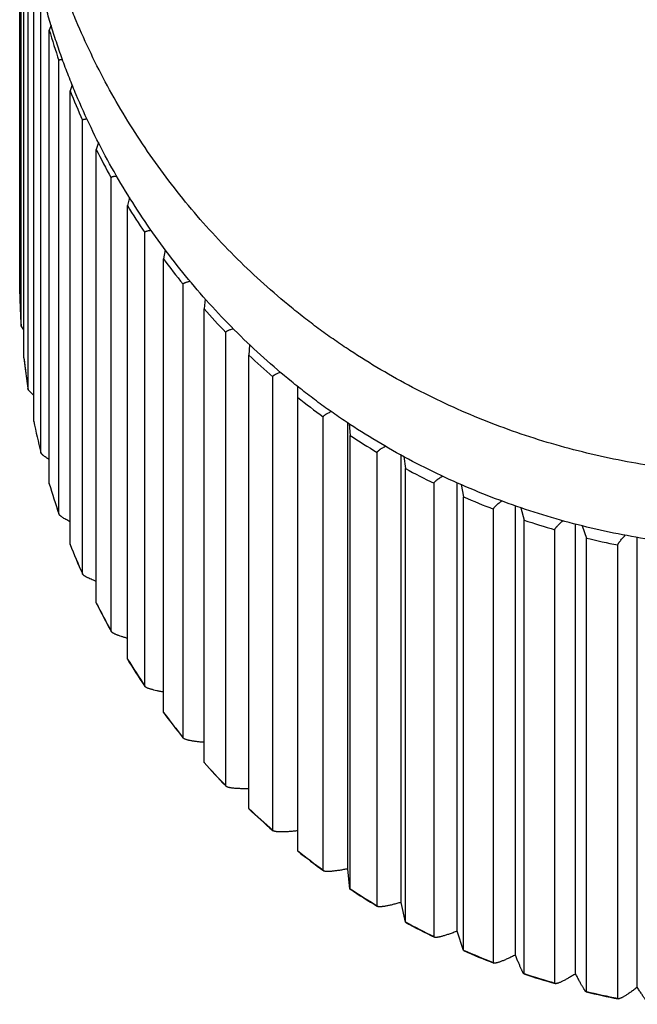
# Model space of a CAD drawing. Units: inches. Extents: x 0 to 11, y 0 to 8.5.
# Drawn here: x 5 to 5.2, y 3.2 to 3.5 of the extents above; entities that cross this region are included whole.
import ezdxf

# ---------------------------------------------------------------- set-up
doc = ezdxf.new("R2010")
doc.units = ezdxf.units.IN
doc.header["$LTSCALE"] = 0.605
doc.header["$MEASUREMENT"] = 0
doc.layers.get('0').update_dxf_attribs({"linetype": 'CONTINUOUS'})

msp = doc.modelspace()

# ---------------------------------------------------------------- linework, layer by layer
at = {"color": 7, "linetype": 'CONTINUOUS'}
for p, q in [((5.0099136974, 3.4021494313), (5.0099136974, 3.5138759339)), ((5.0102374135, 3.3948204235), (5.0102374135, 3.499133222)), ((5.0108910816, 3.3874349307), (5.0108910816, 3.4917477292)), ((5.0118597662, 3.3801617011), (5.0118597662, 3.4844744996)), ((5.0131621276, 3.3728606278), (5.0131621276, 3.4771734263)), ((5.0147684085, 3.3656985301), (5.0147684085, 3.4700113285)), ((5.017147049, 3.4639543324), (5.0167095513, 3.4628502402)), ((5.0167095513, 3.3585374417), (5.0167095513, 3.4628502402)), ((5.0189412037, 3.3515409837), (5.0189412037, 3.4558537822)), ((5.0219841273, 3.4502472445), (5.0215063548, 3.4488871791)), ((5.0215063548, 3.3445743806), (5.0215063548, 3.4488871791)), ((5.0243463944, 3.3377968096), (5.0243463944, 3.4421096081)), ((5.0280035182, 3.4370167173), (5.0275160314, 3.4353905103)), ((5.0275160314, 3.3310777118), (5.0275160314, 3.4353905103)), ((5.0309428439, 3.3245706092), (5.0309428439, 3.4288834077)), ((5.0351544292, 3.4243548278), (5.0346928439, 3.4224629515)), ((5.0346928439, 3.3181501531), (5.0346928439, 3.4224629515)), ((5.0386803491, 3.3119630418), (5.0386803491, 3.4162758403)), ((5.0433749784, 3.4123261552), (5.0429821724, 3.4102028894)), ((5.0429821724, 3.3058900909), (5.0429821724, 3.4102028894)), ((5.0475000231, 3.3000700587), (5.0475000231, 3.4043828572)), ((5.0099136974, 3.4021494313), (5.0099137422, 3.4021448999)), ((5.0526059488, 3.4010004752), (5.0523209301, 3.3987036303)), ((5.0523209301, 3.2943908319), (5.0523209301, 3.3987036303)), ((5.0102378782, 3.3948065016), (5.0102374135, 3.3948204235)), ((5.0108902565, 3.393871688), (5.0102378856, 3.3948064965)), ((5.0573347427, 3.2889821727), (5.0573347427, 3.3932949712)), ((5.0627884847, 3.3904678443), (5.0626380435, 3.3880526907)), ((5.010893615, 3.3874135194), (5.0108910816, 3.3874349307)), ((5.0108934596, 3.3874135025), (5.0108910816, 3.3874349307)), ((5.0108910816, 3.3874349307), (5.0108922006, 3.3874133387)), ((5.0626380435, 3.2837398922), (5.0626380435, 3.3880526907)), ((5.0681096597, 3.2787837692), (5.0681096597, 3.3830965677)), ((5.0118597662, 3.3801617011), (5.0118207902, 3.3804134729)), ((5.0118597662, 3.3801617011), (5.011822441, 3.3804137213)), ((5.073854993, 3.2739373978), (5.073854993, 3.3808354341)), ((5.0118624577, 3.3801285052), (5.0118597662, 3.3801617011)), ((5.0131590423, 3.3787496337), (5.0118738487, 3.3800814183)), ((5.0797427707, 3.2695524643), (5.0797427707, 3.3738652627)), ((5.0131696235, 3.3728247563), (5.0131621276, 3.3728606278)), ((5.0131693646, 3.3728247053), (5.0131621276, 3.3728606278)), ((5.0131621276, 3.3728606278), (5.0131654195, 3.3728238639)), ((5.0853779475, 3.269865181), (5.0853779475, 3.3724680546)), ((5.0857206195, 3.3722339522), (5.085886411, 3.3696129367)), ((5.085886411, 3.2653001383), (5.085886411, 3.3696129367)), ((5.0147753045, 3.3656458879), (5.0147684085, 3.3656985301)), ((5.0921455405, 3.2613585137), (5.0921455405, 3.3656713122)), ((5.0976276737, 3.2621510377), (5.0976276737, 3.3650692121)), ((5.0982890405, 3.3647053684), (5.098640731, 3.3619644601)), ((5.098640731, 3.2576516616), (5.098640731, 3.3619644601)), ((5.0167238507, 3.3584902413), (5.0167095513, 3.3585374417)), ((5.0167235115, 3.3584901434), (5.0167095513, 3.3585374417)), ((5.0167095513, 3.3585374417), (5.0167156069, 3.358487736)), ((5.1052235766, 3.2542642784), (5.1052235766, 3.3585770769)), ((5.1105109439, 3.2555215987), (5.1105109439, 3.3586847043)), ((5.1114691484, 3.3582665579), (5.112020885, 3.3554439101)), ((5.112020885, 3.2511311117), (5.112020885, 3.3554439101)), ((5.1239297086, 3.2500273181), (5.1239297086, 3.3533616207)), ((5.0189542894, 3.3514694082), (5.0189412037, 3.3515409837)), ((5.1188773472, 3.2483237498), (5.1188773472, 3.3526365483)), ((5.1251726673, 3.3529426252), (5.1259250419, 3.3501009121)), ((5.1259250419, 3.2457881137), (5.1259250419, 3.3501009121)), ((5.1377818428, 3.2457100106), (5.1377818428, 3.3491776955)), ((5.1393070486, 3.3487719125), (5.1402473827, 3.3459761295)), ((5.133002939, 3.2435821389), (5.133002939, 3.3478949374)), ((5.0215284315, 3.3445194617), (5.0215063548, 3.3445743806)), ((5.0215280383, 3.3445193104), (5.0215063548, 3.3445743806)), ((5.0215063548, 3.3445743806), (5.0215152114, 3.3445141491)), ((5.1402473827, 3.2416633311), (5.1402473827, 3.3459761295)), ((5.1474928476, 3.2400755322), (5.1474928476, 3.3443883307)), ((5.1519619236, 3.2426025335), (5.1519619236, 3.3461331057)), ((5.0275459129, 3.3310189086), (5.0275160314, 3.3310777118)), ((5.0275454927, 3.3310187035), (5.0275160314, 3.3310777118)), ((5.0309215878, 3.3245589455), (5.0309735009, 3.324465339)), ((5.0309220023, 3.3245591706), (5.0309735006, 3.324465339)), ((5.030973501, 3.3244653389), (5.0309428439, 3.3245706092)), ((5.0347296013, 3.3180912559), (5.0346928439, 3.3181501531)), ((5.0347291808, 3.3180910034), (5.0346928439, 3.3181501531)), ((5.0386535414, 3.3119450066), (5.0387216727, 3.311844144)), ((5.038721673, 3.311844144), (5.0386803491, 3.3119630418)), ((5.0430239816, 3.3058345866), (5.0429821724, 3.3058900909)), ((5.0430235849, 3.3058342987), (5.0429821724, 3.3058900909)), ((5.0474678444, 3.3000447125), (5.0475526043, 3.2999402508)), ((5.0474693902, 3.3000459401), (5.0475526043, 3.2999402508)), ((5.0475526045, 3.2999402508), (5.0475000231, 3.3000700587)), ((5.0523651973, 3.2943416692), (5.0523209301, 3.2943908319)), ((5.0523648451, 3.2943413636), (5.0523209301, 3.2943908319)), ((5.0572984516, 3.288947884), (5.0573985856, 3.2888444233)), ((5.057299713, 3.2889490788), (5.0573985855, 3.2888444231)), ((5.0573985855, 3.2888444231), (5.0573347427, 3.2889821727)), ((5.0681841563, 3.2786411385), (5.0681096597, 3.2787837692)), ((5.0798267169, 3.2694079442), (5.0797427707, 3.2695524643)), ((5.0858783695, 3.2652191979), (5.0853779475, 3.269865181)), ((5.0922371914, 3.2612148759), (5.0921455405, 3.2613585137)), ((5.0986229409, 3.2575704048), (5.0976276737, 3.2621510377)), ((5.1053207374, 3.2541239417), (5.1052235766, 3.2542642784)), ((5.1119920173, 3.2510488014), (5.1105109439, 3.2555215987)), ((5.1189774929, 3.2481886743), (5.1188773472, 3.2483237498)), ((5.1331033547, 3.2434537535), (5.133002939, 3.2435821389)), ((5.1402473827, 3.2416633311), (5.1401943889, 3.2415755389)), ((5.1475907808, 3.2399546987), (5.1474928476, 3.2400755322))]:
    msp.add_line(p, q, dxfattribs=at)
for centre, radius, start, end in [((5.1774909458, 3.5102803588), 0.1676313604, 196.4359304715, 198.9461986242), ((5.1778018497, 3.5103966424), 0.1679633764, 201.4819187881, 203.988863546), ((5.1781581884, 3.5105667819), 0.1683583419, 206.5209731461, 209.0239836055), ((5.1785422767, 3.5107933656), 0.1688043879, 211.5519099311, 214.0504999014), ((5.1789357345, 3.5110744994), 0.1692880762, 216.5738024031, 219.067624463), ((5.1769663687, 3.4058564178), 0.1670937962, 181.2712148076, 181.8722967775), ((5.1771717477, 3.405856329), 0.1672991727, 181.2711744101, 183.7822777431), ((5.1769809175, 3.4058570422), 0.1671083577, 181.8723477595, 183.7868592236), ((5.1793206809, 3.5114038327), 0.1697947946, 221.5860071882, 224.0748619887), ((5.177267528, 3.4058654544), 0.1673954133, 186.3286100999, 188.8328946538), ((5.17704239, 3.4058628713), 0.1671701118, 186.336232289, 187.1921033827), ((5.179680884, 3.5117708938), 0.1703091902, 226.588181133, 229.0720218244), ((5.1770744562, 3.4058670705), 0.1672024514, 187.1921553217, 188.75630824), ((5.1800027915, 3.5121617124), 0.1708156309, 231.5802883517, 234.0592202043), ((5.1774149577, 3.405892213), 0.1675452793, 191.3831780021, 193.8809656229), ((5.1772415343, 3.405898399), 0.1673724771, 191.3969601011, 193.8972868484), ((5.1802763704, 3.5125596876), 0.1712986808, 236.562597671, 239.036873118), ((5.1804957002, 3.5129466428), 0.1717435747, 241.5356709905, 244.0056804543), ((5.1776470288, 3.4059547297), 0.1677856811, 196.4335098912, 198.9247137505), ((5.1774913387, 3.4059676913), 0.1676317745, 196.4527912211, 198.9461973609), ((5.1806592792, 3.5133039963), 0.1721366781, 246.500343324, 248.9666022786), ((5.1807700251, 3.5136139685), 0.1724659149, 251.4576954613, 253.920828245), ((5.1779375469, 3.406061025), 0.168095109, 201.4779530557, 203.9629109937), ((5.1778024106, 3.4060840876), 0.1679639879, 201.5021153531, 203.9888616966), ((5.1808349687, 3.5138607435), 0.1727211502, 256.4090203, 258.8697412253), ((5.1782710361, 3.4062172643), 0.1684634706, 206.5151459676, 208.99440346), ((5.1781588814, 3.40625436), 0.1683591306, 206.5434279431, 209.0239812381), ((5.1786318014, 3.4064263757), 0.1688805566, 211.5439734915, 214.0182374468), ((5.1785430417, 3.4064810745), 0.1688053058, 211.5754830664, 214.0504971643), ((5.1790040785, 3.4066879792), 0.1693356644, 216.5635935339, 219.0334802557), ((5.1789365001, 3.4067623113), 0.1692890553, 216.5973300979, 219.067621562), ((5.1793708016, 3.4069968109), 0.1698152166, 221.5734368492, 224.0400534166), ((5.1793213774, 3.407091697), 0.1697957561, 221.608339591, 224.0748591565), ((5.179680884, 3.4074580953), 0.1703091903, 226.5881811331, 229.0720218244), ((5.1797168643, 3.4073442566), 0.1703057179, 226.5732299875, 229.0881576362), ((5.1800027915, 3.407848914), 0.1708156309, 231.5802883517, 234.0592202043), ((5.1800255396, 3.4077136702), 0.1707872301, 231.5629886442, 234.0776688526), ((5.1802881843, 3.4080899843), 0.1712462407, 236.5430491158, 239.0574946349), ((5.1802763704, 3.4082468892), 0.1712986808, 236.562597671, 239.036873118), ((5.1804996249, 3.4084567002), 0.1716696412, 241.5140468643, 244.0282662165), ((5.1804957002, 3.4086338443), 0.1717435747, 241.5356709905, 244.0056804543), ((5.1806589546, 3.4087979368), 0.1720463255, 246.4768929668, 248.9908771838), ((5.1806592792, 3.4089911978), 0.1721366781, 246.5003433241, 248.9666022786), ((5.1807682796, 3.4090968924), 0.1723647141, 251.4327211259, 253.9464719408), ((5.1807700251, 3.40930117), 0.1724659149, 251.4576954613, 253.920828245), ((5.1808333954, 3.4093374167), 0.1726139524, 256.382856903, 258.8964018202), ((5.1808349687, 3.409547945), 0.1727211502, 256.4090203, 258.8697412253)]:
    msp.add_arc(centre, radius, start, end, dxfattribs=at)
for points, knots in [([(5.1808725741, 3.360649273), (5.1780773469, 3.360649273), (5.1724855515, 3.360789585), (5.1641187895, 3.3614146494), (5.1557912331, 3.3624479854), (5.1475226303, 3.3638832825), (5.1393323758, 3.3657142451), (5.1312399595, 3.3679345926), (5.1232648491, 3.3705380584), (5.11542652, 3.3735183914), (5.1077444611, 3.3768693463), (5.100238131, 3.3805847199), (5.0929271371, 3.3846582142), (5.0870122101, 3.3883470222), (5.0823982223, 3.3914705015), (5.0789992703, 3.3938985298), (5.0756635809, 3.3964109673), (5.0713028623, 3.3998699836), (5.0660167231, 3.4043947663), (5.0599502914, 3.4101287675), (5.054172849, 3.4161505527), (5.048696514, 3.4224436313), (5.0435332786, 3.4289916336), (5.0386951807, 3.4357781735), (5.0341942644, 3.4427868701), (5.0300425715, 3.4500013917), (5.026252222, 3.4574052496), (5.0234041035, 3.4637208458), (5.021318791, 3.4688508825), (5.0198528814, 3.4727350551), (5.0184863687, 3.4766542063), (5.0172208889, 3.4806063307), (5.0160566994, 3.4845889546), (5.0146395084, 3.48993598), (5.013120877, 3.4966842513), (5.0117036569, 3.5048626795), (5.0106913713, 3.5131020103), (5.0100840197, 3.5213815984), (5.0099490551, 3.5269152761), (5.0099490551, 3.5296817276)], [0, 0, 0, 0, 0.031409812, 0.0628236613, 0.0942428048, 0.1256660887, 0.1570905143, 0.1885118028, 0.2199249577, 0.2513248279, 0.28270667, 0.3140667132, 0.3454027266, 0.3767145901, 0.3923633764, 0.4080073477, 0.4236473069, 0.4392839878, 0.4705471225, 0.5018015697, 0.533047461, 0.5642832551, 0.5955062967, 0.6267133758, 0.6579012873, 0.6890673922, 0.7202101811, 0.7513298402, 0.7668828852, 0.7824312911, 0.7979758129, 0.8135174176, 0.829057164, 0.8445959436, 0.8756707951, 0.9067480542, 0.9378290761, 0.9689135383, 1, 1, 1, 1]), ([(5.1808725741, 3.3436324307), (5.1780773469, 3.3436324307), (5.1724855515, 3.3437727427), (5.1641187895, 3.3443978071), (5.1557912331, 3.3454311431), (5.1475226303, 3.3468664402), (5.1393323758, 3.3486974028), (5.1312399595, 3.3509177504), (5.1232648491, 3.3535212161), (5.11542652, 3.3565015491), (5.1077444611, 3.3598525041), (5.100238131, 3.3635678776), (5.0929271371, 3.3676413719), (5.0870122101, 3.37133018), (5.0823982223, 3.3744536592), (5.0789992703, 3.3768816875), (5.0756635809, 3.379394125), (5.0713028623, 3.3828531414), (5.0660167231, 3.387377924), (5.0599502914, 3.3931119252), (5.054172849, 3.3991337104), (5.048696514, 3.405426789), (5.0435332786, 3.4119747913), (5.0386951807, 3.4187613312), (5.0341942644, 3.4257700278), (5.0300425715, 3.4329845494), (5.026252222, 3.4403884073), (5.0234041035, 3.4467040035), (5.021318791, 3.4518340402), (5.0198528814, 3.4557182128), (5.0184863687, 3.459637364), (5.0172208889, 3.4635894884), (5.0160566994, 3.4675721124), (5.0146395084, 3.4729191377), (5.013120877, 3.479667409), (5.0117036569, 3.4878458373), (5.0106913713, 3.496085168), (5.0100840197, 3.5043647561), (5.0099490551, 3.5098984338), (5.0099490551, 3.5126648853)], [0, 0, 0, 0, 0.031409812, 0.0628236613, 0.0942428048, 0.1256660887, 0.1570905143, 0.1885118028, 0.2199249577, 0.2513248279, 0.28270667, 0.3140667132, 0.3454027266, 0.3767145901, 0.3923633764, 0.4080073477, 0.4236473069, 0.4392839878, 0.4705471225, 0.5018015697, 0.533047461, 0.5642832551, 0.5955062967, 0.6267133758, 0.6579012873, 0.6890673922, 0.7202101811, 0.7513298402, 0.7668828852, 0.7824312911, 0.7979758129, 0.8135174176, 0.829057164, 0.8445959436, 0.8756707951, 0.9067480542, 0.9378290761, 0.9689135383, 1, 1, 1, 1]), ([(5.0189412037, 3.4558537822), (5.0189412037, 3.4558646033), (5.0189432567, 3.4558860045), (5.0189532995, 3.4559166437), (5.0189701621, 3.4559446887), (5.018993617, 3.4559700111), (5.0190234642, 3.4559926516), (5.0190595817, 3.4560126986), (5.0191019002, 3.4560302255), (5.0191698871, 3.4560513075), (5.0192707055, 3.456070303), (5.0194094684, 3.4560826724), (5.0195706733, 3.4560856813), (5.0196853925, 3.4560818074), (5.0197462886, 3.4560785815)], [0, 0, 0, 0, 0.0358883662, 0.070695791, 0.1060663707, 0.1435624514, 0.1844827262, 0.2297997213, 0.2801964745, 0.3361312927, 0.4656119375, 0.6194603614, 0.797753977, 1, 1, 1, 1]), ([(5.0243463944, 3.4421096081), (5.0243463944, 3.4421218317), (5.0243491416, 3.442146318), (5.0243623112, 3.4421813826), (5.0243842216, 3.4422137585), (5.0244145075, 3.4422433873), (5.0244529494, 3.4422703916), (5.0244994288, 3.4422948855), (5.0245538634, 3.4423169281), (5.0246161553, 3.4423365538), (5.0246861854, 3.4423537781), (5.0247942252, 3.4423744052), (5.0249478858, 3.442393216), (5.0251533686, 3.4424058156), (5.0252995892, 3.4424080595), (5.0253770669, 3.4424079404)], [0, 0, 0, 0, 0.0320578431, 0.0639038878, 0.097296759, 0.1337546879, 0.1744226911, 0.2200856748, 0.2712551871, 0.3282430438, 0.3912269775, 0.460285908, 0.616603233, 0.7968052639, 1, 1, 1, 1]), ([(5.0309428439, 3.4288834077), (5.0309428439, 3.4288969971), (5.0309463812, 3.4289246127), (5.0309628518, 3.428964221), (5.0309899752, 3.4290013464), (5.0310273039, 3.4290360418), (5.0310746273, 3.4290684909), (5.0311318265, 3.4290987939), (5.0311987805, 3.4291269979), (5.0312753391, 3.4291531086), (5.0313613155, 3.4291771321), (5.0314936202, 3.4292075905), (5.03168128, 3.4292393137), (5.0319317113, 3.4292679276), (5.0321098435, 3.4292809227), (5.0322040614, 3.429286357)], [0, 0, 0, 0, 0.0292211315, 0.0590566184, 0.0912912733, 0.1273283337, 0.1681367278, 0.2143338864, 0.2662878507, 0.3242002006, 0.388155179, 0.4581599404, 0.616051613, 0.7970685426, 1, 1, 1, 1]), ([(5.0386803491, 3.4162758403), (5.0386803491, 3.4162905971), (5.0386846499, 3.4163210107), (5.0387039918, 3.4163648262), (5.0387355681, 3.4164067795), (5.0387789321, 3.4164470193), (5.0388338916, 3.4164857409), (5.0389003111, 3.4165230134), (5.0389780231, 3.4165588535), (5.0390668173, 3.4165932402), (5.0391664392, 3.4166261499), (5.039319366, 3.4166697224), (5.0395358192, 3.4167191706), (5.039824221, 3.4167704165), (5.0400293165, 3.416798997), (5.0401376288, 3.4168125456)], [0, 0, 0, 0, 0.0272922932, 0.0559439676, 0.0876770983, 0.1237395875, 0.1649334676, 0.2117382978, 0.2644145265, 0.3230798061, 0.3877538703, 0.4583881825, 0.6171030009, 0.7981184785, 1, 1, 1, 1]), ([(5.0475000231, 3.4043828572), (5.0475000231, 3.4043985361), (5.0475049664, 3.4044312645), (5.047526416, 3.4044787768), (5.0475612202, 3.4045254172), (5.0476089884, 3.4045713778), (5.0476695407, 3.4046168285), (5.047742717, 3.4046617989), (5.0478283067, 3.4047062656), (5.047926046, 3.4047501758), (5.0480356236, 3.4047934698), (5.0482034783, 3.4048525322), (5.0484407168, 3.4049232669), (5.0487565102, 3.4050021273), (5.0489811047, 3.4050499876), (5.049099574, 3.405073611)], [0, 0, 0, 0, 0.026021608, 0.0540547237, 0.0856975046, 0.1220325828, 0.1637173263, 0.211121537, 0.2644260219, 0.3236868669, 0.3888774307, 0.4599111199, 0.6189547225, 0.7995104444, 1, 1, 1, 1]), ([(5.0573347427, 3.3932949712), (5.0573347427, 3.3933113648), (5.0573401757, 3.3933459694), (5.057362962, 3.3933967179), (5.0573997949, 3.39344783), (5.0574503573, 3.3934994916), (5.0575144743, 3.3935518303), (5.0575919624, 3.3936048311), (5.0576825762, 3.3936584287), (5.0577860116, 3.3937125319), (5.0579019152, 3.3937670426), (5.0580791513, 3.3938429312), (5.0583294176, 3.3939370066), (5.0586624012, 3.3940464275), (5.0588993037, 3.3941157988), (5.0590241563, 3.3941506822)], [0, 0, 0, 0, 0.0251684984, 0.0529159671, 0.0846854378, 0.1214011673, 0.1635979606, 0.2115580338, 0.2654008161, 0.3251368781, 0.3907048506, 0.4619917107, 0.6210861275, 0.8009780825, 1, 1, 1, 1]), ([(5.0681096597, 3.3830965677), (5.0681096597, 3.383113542), (5.0681154464, 3.3831497269), (5.0681389712, 3.383203414), (5.0681769135, 3.383258835), (5.0682290259, 3.3833161386), (5.0682951343, 3.3833754044), (5.0683750357, 3.3834365708), (5.0684684586, 3.3834995308), (5.068575071, 3.3835641509), (5.0686944897, 3.3836302919), (5.0688768354, 3.3837236705), (5.0691341597, 3.3838421269), (5.0694764808, 3.3839836392), (5.0697201457, 3.3840757105), (5.0698484774, 3.3841224846)], [0, 0, 0, 0, 0.0245564244, 0.0521904749, 0.0841800116, 0.1213041706, 0.1639932907, 0.2124575814, 0.266766737, 0.3268955918, 0.3927556597, 0.4642136986, 0.623227326, 0.8023981416, 1, 1, 1, 1]), ([(5.0118738487, 3.3800814183), (5.0118725539, 3.3800854761), (5.011867897, 3.380100943), (5.0118642991, 3.3801167452), (5.0118624701, 3.3801284982)], [0, 0, 0, 0, 0.2636708759, 1, 1, 1, 1]), ([(5.0797427707, 3.3738652627), (5.0797427707, 3.3738829829), (5.0797489765, 3.3739211372), (5.079773444, 3.3739784168), (5.0798128333, 3.3740389449), (5.0798669512, 3.3741028228), (5.079935617, 3.3741700802), (5.0800186014, 3.3742406023), (5.0801155986, 3.3743142321), (5.0802262403, 3.3743907842), (5.0803501039, 3.3744700672), (5.0805389359, 3.3745831157), (5.0808051498, 3.3747288361), (5.0811590843, 3.3749060638), (5.081411053, 3.3750233319), (5.0815436487, 3.3750832721)], [0, 0, 0, 0, 0.0239037478, 0.0513625873, 0.0834998831, 0.120963377, 0.1640887239, 0.2130189918, 0.2677753053, 0.3282963579, 0.3944645709, 0.4661236234, 0.6251466403, 0.8037073599, 1, 1, 1, 1]), ([(5.0921455405, 3.3656713122), (5.0921455405, 3.3656899015), (5.092152193, 3.3657303274), (5.0921776502, 3.3657917594), (5.0922185762, 3.3658581368), (5.0922748182, 3.3659294993), (5.0923461827, 3.3660058212), (5.092432408, 3.3660869247), (5.0925331486, 3.3661725932), (5.0926479937, 3.3662625771), (5.0927764753, 3.3663566201), (5.0929720175, 3.3664916875), (5.0932473458, 3.36666781), (5.093613062, 3.3668847315), (5.093873391, 3.367029956), (5.0940102579, 3.3671044743)], [0, 0, 0, 0, 0.0232658669, 0.050538538, 0.0827937502, 0.1205593553, 0.1640853167, 0.2134529028, 0.2686368823, 0.3295404606, 0.3960167943, 0.4678850792, 0.6269536126, 0.8049571253, 1, 1, 1, 1]), ([(5.0147831459, 3.3656194911), (5.0147823787, 3.3656217239), (5.0147794844, 3.3656304337), (5.0147769523, 3.3656392655), (5.014775315, 3.3656458831)], [0, 0, 0, 0, 0.2572342622, 1, 1, 1, 1]), ([(5.0167076412, 3.3640161096), (5.0165772262, 3.3640999618), (5.0163277351, 3.3642634783), (5.0159746619, 3.3645060992), (5.0156602256, 3.3647350506), (5.0154257915, 3.3649186205), (5.0152611348, 3.3650576825), (5.0151540802, 3.3651534981), (5.015059415, 3.365244305), (5.0149774986, 3.3653298538), (5.0149086411, 3.365409907), (5.0148530865, 3.3654842832), (5.0148110296, 3.3655528052), (5.014790529, 3.3655980034), (5.0147831459, 3.3656194911)], [0, 0, 0, 0, 0.1840238006, 0.3540267293, 0.5084147164, 0.6456151419, 0.7073136244, 0.764190394, 0.8161097091, 0.8629702989, 0.9047178055, 0.9413660419, 0.9730328461, 1, 1, 1, 1]), ([(5.1052235766, 3.3585770769), (5.1052235766, 3.3585965216), (5.1052305876, 3.3586392013), (5.105256686, 3.3587048846), (5.1052986153, 3.358777341), (5.1053562494, 3.3588565355), (5.1054293808, 3.3589423806), (5.1055177178, 3.3590346298), (5.1056208789, 3.3591329992), (5.105738415, 3.3592371688), (5.1058698214, 3.3593468054), (5.1060145535, 3.3594615663), (5.106172037, 3.3595811085), (5.1064044615, 3.3597509568), (5.1067229598, 3.3599721151), (5.1069881843, 3.3601468615), (5.107127506, 3.3602367584)], [0, 0, 0, 0, 0.0227320624, 0.04988024, 0.0822763099, 0.1203395054, 0.1642441292, 0.2140172523, 0.2695926149, 0.3308413613, 0.3975907017, 0.4696376345, 0.5467588932, 0.6287175073, 0.8061611992, 1, 1, 1, 1]), ([(5.1188773472, 3.3526365483), (5.1188773472, 3.352656672), (5.118884495, 3.3527011921), (5.1189104795, 3.352770595), (5.1189522331, 3.3528485767), (5.1190096438, 3.3529350235), (5.1190824974, 3.3530297857), (5.1191704848, 3.3531325504), (5.1192732025, 3.3532429725), (5.1194359799, 3.3534066941), (5.1196736084, 3.3536265283), (5.1199980578, 3.3539047964), (5.1203678355, 3.3542039949), (5.1206310239, 3.35440732), (5.1207691843, 3.3545121177)], [0, 0, 0, 0, 0.0223655771, 0.049496941, 0.082086096, 0.1204560921, 0.1647171273, 0.2148518385, 0.270761131, 0.3322908787, 0.4714052124, 0.6303983631, 0.8072723379, 1, 1, 1, 1]), ([(5.0215033435, 3.3497418857), (5.0213315392, 3.3498290836), (5.0210020633, 3.3499999406), (5.0205340572, 3.3502557662), (5.0201153974, 3.350499745), (5.0198020061, 3.3506975546), (5.0195814937, 3.3508488277), (5.0194384905, 3.3509533846), (5.0193123627, 3.3510529001), (5.0192037368, 3.3511470266), (5.019113151, 3.3512354235), (5.0190410151, 3.3513178514), (5.0189876424, 3.3513940715), (5.0189626185, 3.3514451541), (5.0189542924, 3.3514694072)], [0, 0, 0, 0, 0.1857538829, 0.3578008369, 0.5141762046, 0.6528690684, 0.7149792614, 0.7719641842, 0.8236321963, 0.8698329822, 0.9104782095, 0.9455741925, 0.9752774831, 1, 1, 1, 1]), ([(5.133002939, 3.3478949374), (5.133002939, 3.3479154925), (5.133009953, 3.347961254), (5.1330349694, 3.3480334871), (5.1330751996, 3.3481159287), (5.1331305384, 3.3482083964), (5.1332007766, 3.3483106831), (5.133285604, 3.3484224229), (5.1333846213, 3.3485432159), (5.1335413955, 3.3487231044), (5.1337701954, 3.3489663164), (5.1340826237, 3.3492763301), (5.1344385076, 3.3496113543), (5.1346919041, 3.3498401742), (5.1348248775, 3.3499582908)], [0, 0, 0, 0, 0.0221601396, 0.0493722031, 0.0821961642, 0.120871752, 0.1654564999, 0.2158982769, 0.2720736811, 0.3338109104, 0.4731164331, 0.6319439635, 0.8082544416, 1, 1, 1, 1]), ([(5.1474928476, 3.3443883307), (5.1474928476, 3.3444091595), (5.1474995399, 3.3444557708), (5.1475230392, 3.3445302022), (5.1475608702, 3.3446162852), (5.1476129306, 3.3447137814), (5.1476790242, 3.3448224334), (5.1477588519, 3.3449418328), (5.1478520333, 3.3450715347), (5.147999469, 3.3452653621), (5.1482146385, 3.345528879), (5.1485085648, 3.3458666743), (5.1488433128, 3.3462332154), (5.1490817873, 3.3464845775), (5.149206909, 3.346614491)], [0, 0, 0, 0, 0.0220437968, 0.0493780659, 0.0824422582, 0.1214040954, 0.1662771231, 0.216981118, 0.2733739112, 0.3352707778, 0.4746902648, 0.6333227257, 0.8091100476, 1, 1, 1, 1]), ([(5.0243674984, 3.3377074871), (5.0243609012, 3.3377223088), (5.0243504881, 3.3377514518), (5.0243463944, 3.3377822708), (5.0243463944, 3.3377968096)], [0, 0, 0, 0, 0.5273837059, 1, 1, 1, 1]), ([(5.0275135976, 3.3360092892), (5.027306721, 3.3360898349), (5.0269086637, 3.3362487571), (5.026340479, 3.3364898017), (5.0259019733, 3.3366897244), (5.0255817247, 3.336846272), (5.0253654707, 3.3369575561), (5.0251673858, 3.337065653), (5.0249885103, 3.3371701709), (5.0248298375, 3.3372707033), (5.0246922822, 3.3373668506), (5.0245766533, 3.3374582119), (5.0244835758, 3.3375444972), (5.024413538, 3.337625398), (5.024379356, 3.337680847), (5.0243674984, 3.3377074871)], [0, 0, 0, 0, 0.1843869123, 0.3559581798, 0.5125798899, 0.5845852233, 0.6520054167, 0.714561252, 0.7719875742, 0.8240444293, 0.8705323975, 0.9113152316, 0.9463560949, 0.9757810278, 1, 1, 1, 1]), ([(5.0275160314, 3.3310777118), (5.0275160314, 3.331064313), (5.0275168987, 3.3310454839), (5.0275217201, 3.3310227061), (5.0275251492, 3.3310134176), (5.0275271633, 3.3310093809)], [0, 0, 0, 0, 0.5765712834, 0.8058727944, 1, 1, 1, 1]), ([(5.0346905055, 3.3229093573), (5.034451369, 3.322976742), (5.0339899146, 3.3231109952), (5.0333284151, 3.3233185741), (5.0328147698, 3.3234945152), (5.0324373457, 3.3236349632), (5.0321811997, 3.3237361845), (5.0319455579, 3.3238358273), (5.0317317805, 3.3239335272), (5.031541188, 3.3240288916), (5.0313750173, 3.3241215218), (5.0312343848, 3.3242109974), (5.0311201643, 3.3242970093), (5.0310330565, 3.3243791978), (5.0309891812, 3.324437087), (5.030973501, 3.3244653389)], [0, 0, 0, 0, 0.1831166585, 0.354185772, 0.5109527592, 0.5832174898, 0.6509822234, 0.7139323807, 0.7717629843, 0.8241906018, 0.870970089, 0.9119194819, 0.9469597149, 0.9761850406, 1, 1, 1, 1]), ([(5.0346928439, 3.3181501531), (5.0346928439, 3.3181418599), (5.0346932335, 3.3181266347), (5.0346953836, 3.3181058697), (5.034699022, 3.3180892375), (5.0347028967, 3.3180798263), (5.0347052208, 3.3180760404)], [0, 0, 0, 0, 0.3280008549, 0.6019408036, 0.8243040837, 1, 1, 1, 1]), ([(5.0429795951, 3.3105322705), (5.0427109821, 3.3105808639), (5.0421913257, 3.3106793611), (5.0414435444, 3.310837087), (5.0408597585, 3.310975779), (5.0404284604, 3.3110899815), (5.0401344306, 3.3111740415), (5.0398628889, 3.3112585249), (5.0396155216, 3.3113431504), (5.0393939959, 3.3114275984), (5.0391998821, 3.3115115175), (5.0390346691, 3.3115945443), (5.0389171206, 3.3116656041), (5.0388395605, 3.3117225188), (5.0387921431, 3.3117628115), (5.0387528451, 3.3118026546), (5.0387309799, 3.3118303763), (5.038721673, 3.311844144)], [0, 0, 0, 0, 0.1819847971, 0.3525862971, 0.5094596448, 0.5819479706, 0.6500167685, 0.7133203882, 0.7715180032, 0.8242860625, 0.8713362025, 0.9124419877, 0.947482047, 0.9627439686, 0.9765360364, 0.9889209678, 1, 1, 1, 1]), ([(5.0429821724, 3.3058900909), (5.0429821724, 3.3058807807), (5.0429825309, 3.305864001), (5.0429845916, 3.3058415794), (5.0429880434, 3.3058246982), (5.0429918986, 3.3058155144), (5.0429943226, 3.3058122459)], [0, 0, 0, 0, 0.3508247411, 0.6322588388, 0.8466647185, 1, 1, 1, 1]), ([(5.0523184033, 3.2989664035), (5.0520230723, 3.2989911967), (5.0514504079, 3.299044024), (5.0506234735, 3.2991371408), (5.0499747339, 3.2992265216), (5.0494930925, 3.2993051646), (5.0491634019, 3.2993654894), (5.0488578576, 3.2994285618), (5.0485784811, 3.2994942434), (5.0483272794, 3.2995623412), (5.0481062312, 3.2996326337), (5.047942656, 3.2996950334), (5.0478289132, 3.2997466621), (5.0477557474, 3.2997842259), (5.0476914291, 3.2998221531), (5.0476360987, 3.299860421), (5.0475898905, 3.2998990043), (5.0475638025, 3.2999264608), (5.0475526045, 3.2999402508)], [0, 0, 0, 0, 0.1810135698, 0.3512267992, 0.5082217742, 0.5809239045, 0.6492795956, 0.7129149965, 0.7714559395, 0.8245406142, 0.8718384999, 0.9130788428, 0.931374306, 0.9481073905, 0.9632880198, 0.9769483403, 0.9891503005, 1, 1, 1, 1]), ([(5.0523209301, 3.2943908319), (5.0523209301, 3.2943805994), (5.0523212048, 3.2943624759), (5.0523228912, 3.2943388666), (5.0523253579, 3.2943235659), (5.05232832, 3.2943150458), (5.0523300721, 3.2943120253), (5.0523310502, 3.2943109224)], [0, 0, 0, 0, 0.3773436276, 0.6678670996, 0.8732304648, 0.9456377451, 1, 1, 1, 1]), ([(5.0626363305, 3.2882970507), (5.062317037, 3.2882934605), (5.0616965928, 3.2882915069), (5.0607977651, 3.2883063717), (5.0600894536, 3.2883351951), (5.0595612139, 3.2883695245), (5.0591982754, 3.2883998922), (5.0588608417, 3.288435606), (5.0585512654, 3.2884767292), (5.0582719142, 3.2885232624), (5.0580251496, 3.28857517), (5.0578416201, 3.2886245821), (5.0577133853, 3.2886676927), (5.0576307349, 3.2886999959), (5.057557821, 3.2887335702), (5.0574948174, 3.2887684068), (5.0574418881, 3.2888044901), (5.057411645, 3.2888309413), (5.0573985855, 3.2888444231)], [0, 0, 0, 0, 0.1801866434, 0.3500916067, 0.507237653, 0.5801537202, 0.6487890073, 0.7127432531, 0.7716102948, 0.8249909405, 0.8725125065, 0.9138590101, 0.9321492995, 0.9488310418, 0.9639100324, 0.9774152068, 0.989408254, 1, 1, 1, 1]), ([(5.0626380435, 3.2837398922), (5.0626368789, 3.2837263626), (5.0626366705, 3.28369914), (5.0626409462, 3.2836722509), (5.0626441308, 3.2836591215)], [0, 0, 0, 0, 0.5012821912, 1, 1, 1, 1]), ([(5.073854993, 3.2786053194), (5.0735145373, 3.2785690362), (5.072851642, 3.2785037009), (5.0718883851, 3.2784273658), (5.0711261048, 3.2783848828), (5.0705552293, 3.2783664727), (5.0701616381, 3.2783608611), (5.0697946256, 3.2783634357), (5.0694568745, 3.2783745247), (5.0691511199, 3.278394391), (5.0688801207, 3.2784232585), (5.0686776652, 3.2784560792), (5.0685356168, 3.278488071), (5.0684439495, 3.2785134136), (5.0683628604, 3.2785410988), (5.0682925597, 3.2785711413), (5.0682332402, 3.2786035346), (5.0681990007, 3.2786282749), (5.0681841563, 3.2786411385)], [0, 0, 0, 0, 0.1794736379, 0.3491441055, 0.5064789206, 0.5796166796, 0.6485332623, 0.7128028192, 0.7719875969, 0.8256508289, 0.8733766684, 0.9148018898, 0.9330692838, 0.9496788133, 0.9646316086, 0.9779526881, 0.9897036462, 1, 1, 1, 1]), ([(5.0853779475, 3.269865181), (5.0850468812, 3.2698003529), (5.0844021773, 3.269679326), (5.0834642928, 3.2695215537), (5.0827212129, 3.2694141573), (5.0821640563, 3.2693467848), (5.0817796548, 3.2693072335), (5.0814207495, 3.269277937), (5.0810899036, 3.2692594408), (5.0807897361, 3.269252232), (5.0805228926, 3.2692567646), (5.0803226781, 3.2692710683), (5.0801815169, 3.269289809), (5.0800900929, 3.2693064577), (5.0800088207, 3.2693262978), (5.0799379027, 3.2693493631), (5.0798775263, 3.2693756642), (5.0798421947, 3.2693967312), (5.0798267169, 3.2694079442)], [0, 0, 0, 0, 0.1800616526, 0.3500986224, 0.5075952208, 0.5807449453, 0.6496331064, 0.7138387844, 0.7729295761, 0.8264741841, 0.874061901, 0.9153337101, 0.933519493, 0.9500445353, 0.9649098991, 0.9781406608, 0.9897986794, 1, 1, 1, 1]), ([(5.085886411, 3.2653001383), (5.085886411, 3.2652934253), (5.0858863443, 3.2652809502), (5.0858859913, 3.265263667), (5.0858853946, 3.2652492445), (5.085884665, 3.2652390189), (5.0858839135, 3.2652322802), (5.0858833296, 3.2652282922), (5.0858826865, 3.2652250176), (5.0858819939, 3.2652224449), (5.0858812345, 3.2652205726), (5.0858804347, 3.2652193215), (5.0858793447, 3.2652187372), (5.0858786523, 3.2652190109), (5.0858783695, 3.2652191979)], [0, 0, 0, 0, 0.2409262736, 0.4477210747, 0.6203790623, 0.7589522859, 0.8155272427, 0.8636977462, 0.9035561603, 0.935262466, 0.9591342983, 0.9759301627, 0.987834216, 1, 1, 1, 1]), ([(5.0976276737, 3.2621510377), (5.0973080885, 3.26205874), (5.0966856765, 3.261884117), (5.095779245, 3.2616478266), (5.095060295, 3.2614777334), (5.0945206531, 3.2613629957), (5.0941481398, 3.2612905916), (5.0937999478, 3.2612303973), (5.0935257986, 3.2611900912), (5.0933205008, 3.2611649925), (5.0931779469, 3.2611501756), (5.093043353, 3.2611389767), (5.0928808421, 3.2611293661), (5.0927297456, 3.2611263495), (5.0925908563, 3.2611319685), (5.0925006538, 3.2611399708), (5.0924201366, 3.2611519627), (5.0923494967, 3.2611679942), (5.092288914, 3.2611880943), (5.0922530365, 3.2612053768), (5.0922371914, 3.2612148759)], [0, 0, 0, 0, 0.1807891365, 0.3513138807, 0.5090671269, 0.5822631245, 0.6511464207, 0.7152993166, 0.7742929081, 0.8017217529, 0.8277015987, 0.8521822595, 0.8751167863, 0.9161770141, 0.9342438159, 0.9506412056, 0.9653699461, 0.9784552933, 0.9899594237, 1, 1, 1, 1]), ([(5.098640731, 3.2576516616), (5.098640731, 3.2576446067), (5.0986405856, 3.2576315355), (5.098639804, 3.2576134978), (5.0986384942, 3.2575985861), (5.0986366477, 3.2575867987), (5.0986345772, 3.257578947), (5.0986324626, 3.2575743164), (5.0986305658, 3.2575713868), (5.0986272505, 3.2575688862), (5.0986241824, 3.2575697312), (5.0986229409, 3.2575704048)], [0, 0, 0, 0, 0.2358319135, 0.4368959526, 0.6034231971, 0.7359020873, 0.8354762653, 0.8737484776, 0.9051655818, 0.9527841832, 1, 1, 1, 1]), ([(5.1105109439, 3.2555215987), (5.1102048136, 3.2554030191), (5.1096085649, 3.255177121), (5.1087393512, 3.2548655855), (5.1080492235, 3.2546353191), (5.1075307207, 3.2544750652), (5.1071726756, 3.2543710908), (5.1068376897, 3.2542811641), (5.1065735428, 3.2542172105), (5.10637547, 3.254174241), (5.1062378454, 3.2541469407), (5.1061077624, 3.254123864), (5.1059505703, 3.2540997969), (5.1058040577, 3.2540831251), (5.1056688007, 3.2540759144), (5.1055807857, 3.2540754429), (5.1055019543, 3.2540797103), (5.1054324864, 3.2540887806), (5.1053725519, 3.254102701), (5.1053366805, 3.2541161752), (5.1053207374, 3.2541239417)], [0, 0, 0, 0, 0.1816584424, 0.3527947154, 0.5109019627, 0.5841797533, 0.6530829134, 0.7171952378, 0.7760894484, 0.8034469925, 0.8293413737, 0.8537224998, 0.8765434659, 0.917334402, 0.9352449459, 0.9514714252, 0.9660141294, 0.9788984275, 0.9901869331, 1, 1, 1, 1]), ([(5.112020885, 3.2511311117), (5.112020885, 3.2511175171), (5.112020379, 3.2510987102), (5.1120172511, 3.2510760146), (5.1120142335, 3.2510638802), (5.1120103682, 3.2510549248), (5.1120059216, 3.2510497342), (5.1120018527, 3.2510477277), (5.1119974897, 3.2510469908), (5.111994124, 3.2510478845), (5.1119920173, 3.2510488014)], [0, 0, 0, 0, 0.4140675864, 0.5714390388, 0.697112633, 0.7937026069, 0.8669720247, 0.8987232353, 0.9300172133, 1, 1, 1, 1]), ([(5.1239297086, 3.2500273181), (5.1236388919, 3.2498837442), (5.1230724513, 3.2496090931), (5.1222459049, 3.2492259054), (5.1215890507, 3.2489382692), (5.1210951342, 3.2487345803), (5.1207540093, 3.2486004973), (5.1204346046, 3.2484821892), (5.1201390859, 3.2483807693), (5.1198696789, 3.2482973122), (5.1196286377, 3.2482328762), (5.1194458864, 3.2481941497), (5.1193155824, 3.2481745555), (5.1192306935, 3.2481659032), (5.1191544554, 3.2481626925), (5.1190870347, 3.2481649998), (5.1190285886, 3.2481728884), (5.1189932679, 3.2481826155), (5.1189774929, 3.2481886743)], [0, 0, 0, 0, 0.1826687575, 0.3545399834, 0.5130986822, 0.5864939852, 0.6554420322, 0.719526379, 0.7783194893, 0.8313945439, 0.8783438029, 0.9188081615, 0.9365252924, 0.9525375948, 0.9668446978, 0.9794718671, 0.9904823028, 1, 1, 1, 1]), ([(5.1258842526, 3.2457036914), (5.1258810308, 3.2457047734), (5.1258742278, 3.2457080474), (5.1258593908, 3.2457183118), (5.125838934, 3.245738234), (5.1258124871, 3.2457701893), (5.1257824817, 3.2458120327), (5.1257490128, 3.2458635906), (5.1256966064, 3.2459506089), (5.1256239389, 3.2460826367), (5.1255290971, 3.2462678276), (5.1254230012, 3.2464862423), (5.1253065605, 3.2467356655), (5.1251806905, 3.2470138777), (5.1250462561, 3.2473186745), (5.1249040802, 3.2476479245), (5.1247549318, 3.2479995918), (5.1245429037, 3.2485073783), (5.1242657844, 3.2491850268), (5.1240437937, 3.2497397259), (5.1239297086, 3.2500273181)], [0, 0, 0, 0, 0.0021427836, 0.0047237149, 0.0113499628, 0.0200501174, 0.0308645126, 0.0437891643, 0.0587972304, 0.0948983134, 0.1387751798, 0.1899661343, 0.2479797734, 0.3123166353, 0.3824837642, 0.4580044366, 0.5384242957, 0.623315081, 0.8049358668, 1, 1, 1, 1]), ([(5.1259250419, 3.2457881137), (5.1259250419, 3.2457805132), (5.1259247093, 3.2457664412), (5.1259229152, 3.2457470629), (5.1259198761, 3.2457311106), (5.1259155645, 3.2457185268), (5.1259098834, 3.2457091956), (5.1259024358, 3.2457032452), (5.1258933472, 3.245701385), (5.1258873058, 3.245702666), (5.1258842526, 3.2457036914)], [0, 0, 0, 0, 0.2095088017, 0.387749325, 0.5359104001, 0.6561643131, 0.7527025468, 0.8334485495, 0.9112203168, 1, 1, 1, 1]), ([(5.1377818428, 3.2457100106), (5.1375080865, 3.2455428197), (5.1369748779, 3.2452221179), (5.1361961368, 3.2447711623), (5.1355767648, 3.2444292163), (5.1351107003, 3.2441843901), (5.134788813, 3.2440218224), (5.1344872399, 3.243876665), (5.1342080036, 3.2437501967), (5.1339531876, 3.2436436635), (5.133724902, 3.2435583002), (5.1335513555, 3.2435033621), (5.1334272724, 3.2434719767), (5.1333464059, 3.2434555508), (5.1332736306, 3.2434452253), (5.1332090977, 3.243441088), (5.1331529493, 3.2434432139), (5.1331187052, 3.2434493358), (5.1331033547, 3.2434537535)], [0, 0, 0, 0, 0.1838160723, 0.356542561, 0.5156479586, 0.5891957501, 0.6582132103, 0.722281931, 0.7809722377, 0.8338547584, 0.88051843, 0.9205995328, 0.9380863644, 0.953841424, 0.9678634145, 0.9801771563, 0.9908465186, 1, 1, 1, 1]), ([(5.1401943889, 3.2415755389), (5.1401857779, 3.2415776243), (5.1401668101, 3.2415865681), (5.1401380091, 3.241607561), (5.1401048189, 3.2416379945), (5.1400673631, 3.2416778192), (5.1400256859, 3.2417269514), (5.1399607897, 3.2418096186), (5.1398707865, 3.2419354012), (5.1397533414, 3.2421122777), (5.1396221597, 3.2423209491), (5.1394783494, 3.2425593145), (5.1393230184, 3.2428252738), (5.1391572178, 3.2431167325), (5.1389163127, 3.2435496349), (5.1385966752, 3.2441406274), (5.1381958512, 3.244902588), (5.1379223632, 3.2454343078), (5.1377818428, 3.2457100106)], [0, 0, 0, 0, 0.0055318921, 0.0128866006, 0.0222241206, 0.0335959525, 0.0470070218, 0.0624369403, 0.0992052424, 0.1435367306, 0.1949893899, 0.2530881454, 0.3173481065, 0.3872897195, 0.462448701, 0.6266717853, 0.8067883641, 1, 1, 1, 1]), ([(5.1519619236, 3.2426025335), (5.1517068661, 3.2424131845), (5.1512100991, 3.2420492987), (5.1504839951, 3.241534727), (5.1499060722, 3.2411417704), (5.1494709407, 3.240858304), (5.1491704707, 3.2406690298), (5.148888843, 3.240498711), (5.1486279325, 3.2403487818), (5.1483896751, 3.2402206499), (5.1481760314, 3.2401157156), (5.1480132399, 3.2400455857), (5.1478965743, 3.2400031393), (5.1478205732, 3.2399794539), (5.1477520784, 3.2399624873), (5.1476912244, 3.2399523364), (5.1476381373, 3.239949083), (5.1476054654, 3.2399518162), (5.1475907808, 3.2399546987)], [0, 0, 0, 0, 0.1850975975, 0.3587979637, 0.5185447398, 0.5922801574, 0.6613920274, 0.7254582657, 0.7840451895, 0.8367188479, 0.8830626499, 0.9227058163, 0.9399264605, 0.9553821619, 0.969070303, 0.981014799, 0.991280101, 1, 1, 1, 1]), ([(5.1548140256, 3.238695674), (5.1548039384, 3.2386972119), (5.1547816265, 3.2387046603), (5.1547470593, 3.2387236086), (5.1547074058, 3.2387515565), (5.1546627604, 3.238788449), (5.1546131857, 3.238834189), (5.154536342, 3.2389111647), (5.1544297141, 3.2390289393), (5.1542905327, 3.2391953351), (5.1541352472, 3.2393919977), (5.1539651525, 3.2396169506), (5.1537815382, 3.239868219), (5.1535856338, 3.2401438267), (5.1533012631, 3.2405532422), (5.1529239799, 3.2411129106), (5.1524507999, 3.2418355829), (5.1521278324, 3.2423406088), (5.1519619236, 3.2426025335)], [0, 0, 0, 0, 0.006299191, 0.0143431881, 0.02428965, 0.0361969952, 0.0500769145, 0.0659144918, 0.1033299256, 0.1481054054, 0.1998174123, 0.2580061178, 0.3222000813, 0.3919320058, 0.4667489197, 0.6299314927, 0.8085936855, 1, 1, 1, 1])]:
    msp.add_open_spline(points, degree=3, knots=knots, dxfattribs=at)

doc.saveas('drawing.dxf')
